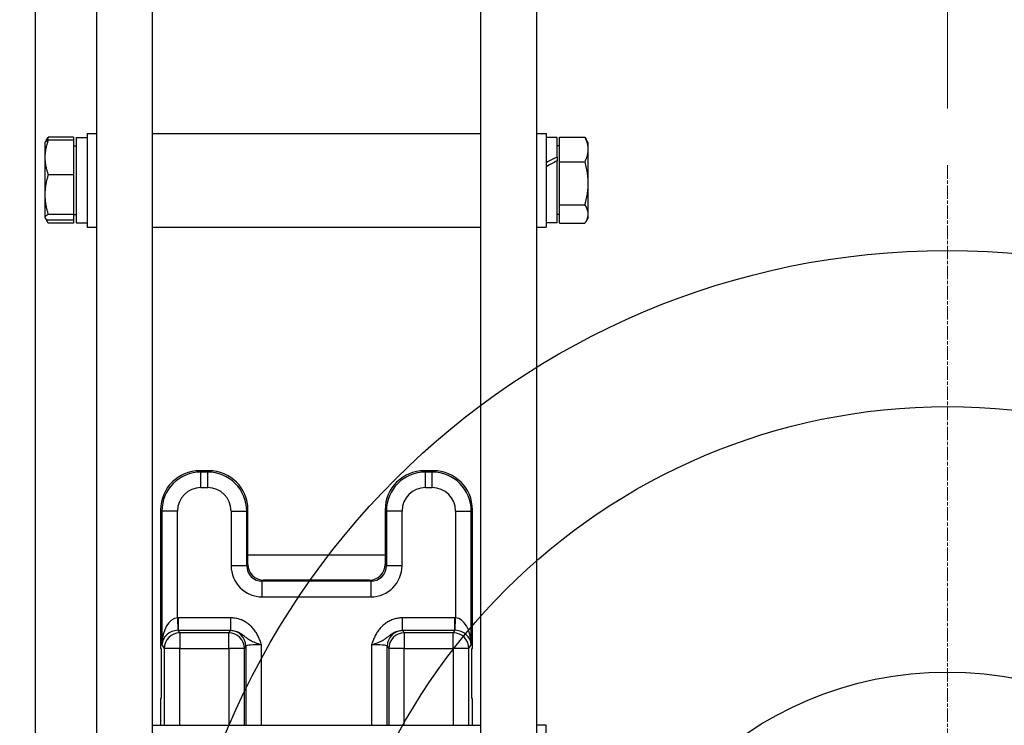
# Model space of a CAD drawing. Units: millimetres. Extents: x 283 to 3800, y 35 to 4953.
# Drawn here: x 1089 to 1405, y 2170 to 2396 of the extents above; entities that cross this region are included whole.
import ezdxf

# ---------------------------------------------------------------- set-up
doc = ezdxf.new("R2010")
doc.units = ezdxf.units.MM
doc.header["$LTSCALE"] = 18.181818
doc.linetypes.add('CHAIN', pattern=[0.3543, 0.2362, -0.0295, 0.0591, -0.0295])
doc.linetypes.add('LONG_DASH_DOTTED', pattern=[0.3001, 0.2362, -0.0295, 0.0049, -0.0295])
for name, color, linetype, lineweight in [('Center Mark(Hillmar_metric)', 7, 'LONG_DASH_DOTTED', 18), ('Dimensions(Hillmar_metric)', 7, 'Continuous', 13), ('Sketch Geometry(Hillmar_metric)', 7, 'Continuous', 25), ('Visible Edges(Hillmar_metric)', 7, 'Continuous', 25)]:
    doc.layers.add(name, color=color, linetype=linetype, lineweight=lineweight)
doc.layers.add('Visible Tangent Edges(Hillmar_Metric)', color=7, linetype='Continuous', lineweight=25, true_color=0xc0c0c0)
doc.styles.add('Hillmar_metric_Dimensions', font='arial.ttf')
doc.dimstyles.new('DEFAULT-ISO-Method 1b-Hillmar_metric', dxfattribs={"dimscale": 18.181818, "dimtxt": 2, "dimasz": 2.5, "dimexe": 1, "dimexo": 1, "dimgap": 0.25, "dimtad": 1, "dimtih": 1, "dimtoh": 1, "dimrnd": 1e-08, "dimdsep": 46, "dimtxsty": 'Hillmar_metric_Dimensions', "dimcen": 0.09, "dimdle": 8, "dimclrd": 7, "dimclre": 7, "dimclrt": 7, "dimazin": 2, "dimtfac": 0.75, "dimtmove": 0, "dimatfit": 3, "dimfxl": 1, "dimtolj": 1, "dimlwd": 9, "dimlwe": 9, "dimarcsym": 0})

# ---------------------------------------------------------------- blocks, each defined once
blk = doc.blocks.new('*D32')
at = {"layer": 'Defpoints', "color": 0, "linetype": 'Continuous', "transparency": 16777216}
for p in [(1386.41, 2716.77), (1186.87, 2483.44), (1386.41, 2349.61)]:
    blk.add_point(p, dxfattribs=at)
at = {"layer": 'Dimensions(Hillmar_metric)', "color": 7, "linetype": 'Continuous', "lineweight": 9, "transparency": 16777216}
for p, q in [((1186.87, 2501.62), (1186.87, 2734.95)), ((1386.41, 2367.79), (1386.41, 2734.95)), ((1232.33, 2716.77), (1340.96, 2716.77))]:
    blk.add_line(p, q, dxfattribs=at)
at = {"layer": 'Dimensions(Hillmar_metric)', "color": 7, "linetype": 'Continuous', "transparency": 16777216}
for points in [[(1232.33, 2724.34), (1232.33, 2709.19), (1186.87, 2716.77)], [(1340.96, 2724.34), (1340.96, 2709.19), (1386.41, 2716.77)]]:
    blk.add_solid(points, dxfattribs=at)
at = {"layer": 'Dimensions(Hillmar_metric)', "color": 7, "linetype": 'Continuous', "lineweight": 13, "transparency": 16777216, "insert": (1286.64, 2739.88), "char_height": 36.364, "attachment_point": 5, "style": 'Hillmar_metric_Dimensions'}
blk.add_mtext('\\A1;200', dxfattribs=at)
blk = doc.blocks.new('*D33')
at = {"layer": 'Defpoints', "color": 0, "linetype": 'Continuous', "transparency": 16777216}
for p in [(1569.18, 2242.92), (1203.64, 1901.76)]:
    blk.add_point(p, dxfattribs=at)
at = {"layer": 'Dimensions(Hillmar_metric)', "color": 7, "linetype": 'Continuous', "lineweight": 9, "transparency": 16777216}
for p, q in [((1569.18, 2242.92), (1702.33, 2367.19)), ((1702.33, 2367.19), (1747.78, 2367.19)), ((1236.87, 1932.78), (1535.95, 2211.9))]:
    blk.add_line(p, q, dxfattribs=at)
at = {"layer": 'Dimensions(Hillmar_metric)', "color": 7, "linetype": 'Continuous', "transparency": 16777216}
for points in [[(1530.78, 2217.44), (1541.12, 2206.36), (1569.18, 2242.92)], [(1231.7, 1938.32), (1242.04, 1927.24), (1203.64, 1901.76)]]:
    blk.add_solid(points, dxfattribs=at)
at = {"layer": 'Dimensions(Hillmar_metric)', "color": 7, "linetype": 'Continuous', "lineweight": 13, "transparency": 16777216, "insert": (1812.22, 2367.19), "char_height": 36.364, "attachment_point": 5, "style": 'Hillmar_metric_Dimensions'}
blk.add_mtext('\\A1;∅500', dxfattribs=at)
blk = doc.blocks.new('*D34')
at = {"layer": 'Defpoints', "color": 0, "linetype": 'Continuous', "transparency": 16777216}
for p in [(1568.99, 2153.98), (1203.83, 1990.7)]:
    blk.add_point(p, dxfattribs=at)
at = {"layer": 'Dimensions(Hillmar_metric)', "color": 7, "linetype": 'Continuous', "lineweight": 9, "transparency": 16777216}
for p, q in [((1568.99, 2153.98), (1759.86, 2239.33)), ((1759.86, 2239.33), (1805.32, 2239.33)), ((1245.33, 2009.25), (1527.49, 2135.43))]:
    blk.add_line(p, q, dxfattribs=at)
at = {"layer": 'Dimensions(Hillmar_metric)', "color": 7, "linetype": 'Continuous', "transparency": 16777216}
for points in [[(1524.4, 2142.34), (1530.59, 2128.51), (1568.99, 2153.98)], [(1242.23, 2016.17), (1248.42, 2002.34), (1203.83, 1990.7)]]:
    blk.add_solid(points, dxfattribs=at)
at = {"layer": 'Dimensions(Hillmar_metric)', "color": 7, "linetype": 'Continuous', "lineweight": 13, "transparency": 16777216, "insert": (1869.76, 2239.33), "char_height": 36.364, "attachment_point": 5, "style": 'Hillmar_metric_Dimensions'}
blk.add_mtext('\\A1;∅400', dxfattribs=at)
blk = doc.blocks.new('*D38')
at = {"layer": 'Defpoints', "color": 0, "linetype": 'Continuous', "transparency": 16777216}
for p in [(573.81, 2442.23), (1293.81, 1792.34), (1293.81, 1553.61)]:
    blk.add_point(p, dxfattribs=at)
at = {"layer": 'Dimensions(Hillmar_metric)', "color": 7, "linetype": 'Continuous', "lineweight": 9, "transparency": 16777216}
for p, q in [((573.81, 2424.04), (573.81, 1535.43)), ((1293.81, 1774.16), (1293.81, 1535.43)), ((619.26, 1553.61), (1248.36, 1553.61))]:
    blk.add_line(p, q, dxfattribs=at)
at = {"layer": 'Dimensions(Hillmar_metric)', "color": 7, "linetype": 'Continuous', "transparency": 16777216}
for points in [[(619.26, 1561.19), (619.26, 1546.04), (573.81, 1553.61)], [(1248.36, 1561.19), (1248.36, 1546.04), (1293.81, 1553.61)]]:
    blk.add_solid(points, dxfattribs=at)
at = {"layer": 'Dimensions(Hillmar_metric)', "color": 7, "linetype": 'Continuous', "lineweight": 13, "transparency": 16777216, "insert": (933.81, 1582.07), "char_height": 36.3636, "attachment_point": 5, "style": 'Hillmar_metric_Dimensions'}
blk.add_mtext('\\A1;\\fArial|b0|i0;\\H36.4836;720 (MANUAL RELEASE)', dxfattribs=at)

msp = doc.modelspace()

# ---------------------------------------------------------------- linework, layer by layer
at = {"layer": 'Center Mark(Hillmar_metric)', "linetype": 'CHAIN'}
msp.add_line((1386.41, 2349.6131), (1386.41, 1795.0676), dxfattribs=at)
at = {"layer": 'Sketch Geometry(Hillmar_metric)'}
for radius in [250, 200, 115]:
    msp.add_circle((1386.41, 2072.3404), radius, dxfattribs=at)
at = {"layer": 'Visible Edges(Hillmar_metric)'}
for p, q in [((1113.8721, 2487.9277), (1113.8721, 2057.5344)), ((1131.8721, 2057.5344), (1131.8721, 2487.9277)), ((1236.8721, 2487.9277), (1236.8721, 2057.5344)), ((1254.8721, 2057.5344), (1254.8721, 2487.9277)), ((1094.3721, 1880.3404), (1094.3721, 2450.2732)), ((1106.572, 2358.5689), (1098.4438, 2358.5689)), ((1106.572, 2358.5689), (1106.572, 2357.6223)), ((1107.3721, 2358.5419), (1107.3721, 2331.1419)), ((1107.3721, 2358.5419), (1110.8721, 2358.5419)), ((1110.8721, 2359.8419), (1110.8721, 2329.8419)), ((1110.8721, 2359.8419), (1113.8721, 2359.8419)), ((1131.8721, 2359.8419), (1236.8721, 2359.8419)), ((1254.8721, 2359.8419), (1257.8721, 2359.8419)), ((1257.8721, 2359.8419), (1257.8721, 2329.8419)), ((1261.3721, 2358.5419), (1257.8721, 2358.5419)), ((1261.3721, 2352.2304), (1261.3721, 2358.5419)), ((1262.1722, 2358.6517), (1270.3004, 2358.6517)), ((1262.1722, 2350.7636), (1262.1722, 2358.6517)), ((1097.372, 2356.8419), (1097.4282, 2356.9392)), ((1097.372, 2356.8419), (1097.372, 2352.1091)), ((1097.4282, 2356.9392), (1097.9248, 2357.7993)), ((1106.572, 2357.6223), (1098.4438, 2357.6223)), ((1106.572, 2357.6223), (1106.572, 2346.5959)), ((1106.572, 2355.8419), (1107.3721, 2355.8419)), ((1262.1722, 2355.8419), (1261.3721, 2355.8419)), ((1271.3722, 2356.8419), (1270.6371, 2358.115)), ((1271.3722, 2354.7076), (1271.3722, 2356.8419)), ((1261.3721, 2352.2304), (1261.3721, 2351.0144)), ((1271.3722, 2343.8587), (1271.3722, 2354.7076)), ((1097.372, 2352.1091), (1097.372, 2340.2056)), ((1261.3721, 2331.1419), (1261.3721, 2351.0144)), ((1262.1722, 2350.7636), (1270.3004, 2350.7636)), ((1262.1722, 2336.9538), (1262.1722, 2350.7636)), ((1106.572, 2346.5959), (1098.4438, 2346.5959)), ((1106.572, 2346.5959), (1106.572, 2333.8154)), ((1271.3722, 2333.9929), (1271.3722, 2343.8587)), ((1097.372, 2340.2056), (1097.372, 2332.9384)), ((1262.1722, 2336.9538), (1270.3004, 2336.9538)), ((1262.1722, 2331.032), (1262.1722, 2336.9538)), ((1106.572, 2333.8154), (1098.4438, 2333.8154)), ((1106.572, 2333.8419), (1107.3721, 2333.8419)), ((1106.572, 2333.8154), (1106.572, 2332.0614)), ((1262.1722, 2333.8419), (1261.3721, 2333.8419)), ((1271.3722, 2332.8419), (1271.3722, 2333.9929)), ((1097.372, 2332.9384), (1097.372, 2332.8419)), ((1097.372, 2332.8419), (1097.4282, 2332.7445)), ((1097.4282, 2332.7445), (1097.9248, 2331.8844)), ((1106.572, 2332.0614), (1098.4438, 2332.0614)), ((1106.572, 2331.1148), (1098.4438, 2331.1148)), ((1106.572, 2332.0614), (1106.572, 2331.1148)), ((1107.3721, 2331.1419), (1110.8721, 2331.1419)), ((1261.3721, 2331.1419), (1257.8721, 2331.1419)), ((1262.1722, 2331.032), (1270.3004, 2331.032)), ((1271.3722, 2332.8419), (1270.6371, 2331.5687)), ((1110.8721, 2329.8419), (1113.8721, 2329.8419)), ((1131.8721, 2329.8419), (1236.8721, 2329.8419)), ((1254.8721, 2329.8419), (1257.8721, 2329.8419)), ((1149.9001, 2251.7823), (1146.9464, 2251.7823)), ((1221.7978, 2251.7823), (1218.8441, 2251.7823)), ((1134.4507, 2239.2866), (1134.4507, 2194.8609)), ((1162.3958, 2224.8609), (1162.3958, 2239.2866)), ((1206.3484, 2239.2866), (1206.3484, 2224.8609)), ((1234.2936, 2194.8609), (1234.2936, 2239.2866)), ((1162.3958, 2221.7806), (1162.3958, 2224.8609)), ((1162.3958, 2224.8609), (1206.3484, 2224.8609)), ((1206.3484, 2224.8609), (1206.3484, 2221.7806)), ((1201.3501, 2216.7823), (1167.3941, 2216.7823)), ((1134.4507, 2194.8609), (1134.6602, 2194.8609)), ((1134.6602, 2194.8609), (1134.6602, 2178.8609)), ((1234.0841, 2194.8609), (1234.2936, 2194.8609)), ((1234.0841, 2178.8609), (1234.0841, 2194.8609)), ((1134.4507, 2178.8609), (1134.4507, 2170.2716)), ((1134.6602, 2178.8609), (1134.4507, 2178.8609)), ((1234.2936, 2178.8609), (1234.0841, 2178.8609)), ((1234.2936, 2170.2716), (1234.2936, 2178.8609)), ((1131.8721, 2170.2716), (1236.8721, 2170.2716)), ((1257.8721, 2170.2716), (1254.8721, 2170.2716)), ((1257.8721, 2140.2716), (1257.8721, 2170.2716))]:
    msp.add_line(p, q, dxfattribs=at)
for centre, major_axis, ratio, start_param, end_param in [((1260.1597, 2344.8419), (23.5576, 12.6281), 0.22550266, 1.39938151, 1.54705196), ((1262.5846, 2344.8419), (23.5576, 12.6281), 0.22550266, 1.50161581, 1.65042091), ((1146.955, 2239.278), (-8.8449, 8.8449), 0.999315, 5.49812976, 7.06824085), ((1149.8915, 2239.278), (8.8449, 8.8449), 0.999315, 5.49812976, 7.06824085), ((1218.8527, 2239.278), (-8.8449, 8.8449), 0.999315, 5.49812976, 7.06824085), ((1221.7893, 2239.278), (8.8449, 8.8449), 0.999315, 5.49812976, 7.06824085), ((1167.3975, 2221.784), (-3.538, -3.538), 0.999315, 5.49812976, 7.06824085), ((1201.3467, 2221.784), (3.538, -3.538), 0.999315, 5.49812976, 7.06824085)]:
    msp.add_ellipse(centre, major_axis=major_axis, ratio=ratio, start_param=start_param, end_param=end_param, dxfattribs=at)
for points, weights in [([(1097.9248, 2357.7993), (1098.1395, 2358.1712), (1098.4438, 2358.5689)], [1.01518239466, 1.01049097099, 1]), ([(1098.4438, 2358.5689), (1098.1542, 2357.9534), (1097.9458, 2357.3762)], [1, 1.00998099623, 1.0147125823]), ([(1270.3004, 2358.6517), (1270.4856, 2358.3776), (1270.6371, 2358.115)], [1, 1.00635669532, 1.01058414622]), ([(1271.3722, 2354.7076), (1271.3722, 2356.5381), (1270.3004, 2358.6517)], [1, 1.0379548493, 1]), ([(1098.4438, 2357.6223), (1097.372, 2354.6678), (1097.372, 2352.1091)], [1, 1.0379548493, 1]), ([(1097.4282, 2356.9392), (1097.612, 2357.2576), (1098.4438, 2357.6223)], [1.01346382659, 1.02920649557, 1]), ([(1270.3004, 2350.7636), (1271.3722, 2352.8772), (1271.3722, 2354.7076)], [1, 1.0379548493, 1]), ([(1097.372, 2352.1091), (1097.372, 2349.5504), (1098.4438, 2346.5959)], [1, 1.0379548493, 1]), ([(1271.3722, 2343.8587), (1271.3722, 2347.0633), (1270.3004, 2350.7636)], [1, 1.0379548493, 1]), ([(1098.4438, 2346.5959), (1097.372, 2343.1714), (1097.372, 2340.2056)], [1, 1.0379548493, 1]), ([(1270.3004, 2336.9538), (1271.3722, 2340.6541), (1271.3722, 2343.8587)], [1, 1.0379548493, 1]), ([(1097.372, 2340.2056), (1097.372, 2337.2399), (1098.4438, 2333.8154)], [1, 1.0379548493, 1]), ([(1271.3722, 2333.9929), (1271.3722, 2335.3671), (1270.3004, 2336.9538)], [1, 1.0379548493, 1]), ([(1098.4438, 2333.8154), (1097.372, 2333.3454), (1097.372, 2332.9384)], [1, 1.0379548493, 1]), ([(1270.3004, 2331.032), (1271.3722, 2332.6188), (1271.3722, 2333.9929)], [1, 1.0379548493, 1]), ([(1097.372, 2332.9384), (1097.372, 2332.5314), (1098.4438, 2332.0614)], [1, 1.0379548493, 1]), ([(1097.6071, 2332.5394), (1097.8687, 2331.8664), (1098.4438, 2331.1148)], [1.01892087407, 1.02001337075, 1])]:
    msp.add_rational_spline(points, weights, degree=2, dxfattribs=at)
at = {"layer": 'Visible Tangent Edges(Hillmar_Metric)'}
for p, q in [((1147.3426, 2251.3861), (1146.9464, 2251.7823)), ((1147.3426, 2246.3878), (1147.3426, 2251.3861)), ((1149.5039, 2251.3861), (1147.3426, 2251.3861)), ((1149.9001, 2251.7823), (1149.5039, 2251.3861)), ((1149.5039, 2246.3878), (1149.5039, 2251.3861)), ((1219.2403, 2251.3861), (1218.8441, 2251.7823)), ((1221.4016, 2251.3861), (1219.2403, 2251.3861)), ((1219.2403, 2246.3878), (1219.2403, 2251.3861)), ((1221.7978, 2251.7823), (1221.4016, 2251.3861)), ((1221.4016, 2246.3878), (1221.4016, 2251.3861)), ((1147.3426, 2246.3878), (1149.5039, 2246.3878)), ((1219.2403, 2246.3878), (1221.4016, 2246.3878)), ((1134.4507, 2239.2866), (1134.8469, 2238.8904)), ((1139.8452, 2238.8904), (1134.8469, 2238.8904)), ((1134.8469, 2238.8904), (1134.8469, 2196.0702)), ((1139.8452, 2204.683), (1139.8452, 2238.8904)), ((1157.0013, 2238.8904), (1161.9996, 2238.8904)), ((1157.0013, 2238.8904), (1157.0013, 2221.3844)), ((1161.9996, 2238.8904), (1162.3958, 2239.2866)), ((1161.9996, 2221.3844), (1161.9996, 2238.8904)), ((1206.3484, 2239.2866), (1206.7446, 2238.8904)), ((1206.7446, 2238.8904), (1206.7446, 2221.3844)), ((1211.7429, 2238.8904), (1206.7446, 2238.8904)), ((1211.7429, 2221.3844), (1211.7429, 2238.8904)), ((1228.8991, 2238.8904), (1233.8973, 2238.8904)), ((1228.8991, 2238.8904), (1228.8991, 2204.683)), ((1233.8973, 2238.8904), (1234.2936, 2239.2866)), ((1233.8973, 2196.0702), (1233.8973, 2238.8904)), ((1161.9996, 2221.3844), (1157.0013, 2221.3844)), ((1162.3958, 2221.7806), (1161.9996, 2221.3844)), ((1206.7446, 2221.3844), (1206.3484, 2221.7806)), ((1211.7429, 2221.3844), (1206.7446, 2221.3844)), ((1166.9979, 2216.3861), (1167.3941, 2216.7823)), ((1201.3501, 2216.7823), (1201.7463, 2216.3861)), ((1201.7463, 2216.3861), (1166.9979, 2216.3861)), ((1166.9979, 2211.3878), (1166.9979, 2216.3861)), ((1201.7463, 2216.3861), (1201.7463, 2211.3878)), ((1166.9979, 2211.3878), (1201.7463, 2211.3878)), ((1139.8452, 2204.683), (1139.9453, 2200.6882)), ((1140.0706, 2204.6859), (1140.0706, 2200.6897)), ((1156.8403, 2204.6859), (1140.0706, 2204.6859)), ((1156.8403, 2204.6859), (1156.8403, 2200.6897)), ((1228.6737, 2204.6859), (1211.9039, 2204.6859)), ((1211.9039, 2200.6897), (1211.9039, 2204.6859)), ((1228.6737, 2200.6897), (1228.6737, 2204.6859)), ((1228.7989, 2200.6882), (1228.8991, 2204.683)), ((1140.0706, 2200.6897), (1156.8403, 2200.6897)), ((1140.5798, 2199.8405), (1140.0706, 2200.6897)), ((1156.2667, 2199.8405), (1140.5798, 2199.8405)), ((1140.5798, 2199.8405), (1140.5798, 2194.8453)), ((1156.7463, 2200.6403), (1156.2667, 2199.8405)), ((1156.2667, 2194.8453), (1156.2667, 2199.8405)), ((1211.9039, 2200.6897), (1228.6737, 2200.6897)), ((1212.4776, 2199.8405), (1211.9979, 2200.6403)), ((1228.1644, 2199.8405), (1212.4776, 2199.8405)), ((1212.4776, 2199.8405), (1212.4776, 2194.8453)), ((1228.6737, 2200.6897), (1228.1644, 2199.8405)), ((1228.1644, 2194.8453), (1228.1644, 2199.8405)), ((1134.8469, 2196.0702), (1135.5815, 2194.8453)), ((1140.5798, 2194.8453), (1135.5815, 2194.8453)), ((1135.5815, 2194.8453), (1135.5815, 2170.2716)), ((1140.5798, 2194.8453), (1156.2667, 2194.8453)), ((1140.5798, 2170.2716), (1140.5798, 2194.8453)), ((1156.2667, 2194.8453), (1156.2667, 2170.2716)), ((1161.265, 2194.8453), (1156.2667, 2194.8453)), ((1161.265, 2194.8453), (1161.7446, 2195.6451)), ((1161.265, 2170.2716), (1161.265, 2194.8453)), ((1161.7446, 2195.6451), (1161.7446, 2170.2716)), ((1166.7429, 2170.2716), (1166.7429, 2196.0702)), ((1202.0013, 2196.0702), (1202.0013, 2170.2716)), ((1206.9996, 2195.6451), (1207.4793, 2194.8453)), ((1206.9996, 2170.2716), (1206.9996, 2195.6451)), ((1212.4776, 2194.8453), (1207.4793, 2194.8453)), ((1207.4793, 2194.8453), (1207.4793, 2170.2716)), ((1212.4776, 2194.8453), (1228.1644, 2194.8453)), ((1212.4776, 2170.2716), (1212.4776, 2194.8453)), ((1228.1644, 2194.8453), (1228.1644, 2170.2716)), ((1233.1627, 2194.8453), (1228.1644, 2194.8453)), ((1233.1627, 2194.8453), (1233.8973, 2196.0702)), ((1233.1627, 2170.2716), (1233.1627, 2194.8453))]:
    msp.add_line(p, q, dxfattribs=at)
for centre, major_axis, ratio, start_param, end_param in [((1147.3477, 2238.8853), (-8.84, 8.84), 0.99986274, 5.49812976, 7.06824085), ((1149.4988, 2238.8853), (8.84, 8.84), 0.99986274, 5.49812976, 7.06824085), ((1219.2455, 2238.8853), (-8.84, 8.84), 0.99986274, 5.49812976, 7.06824085), ((1221.3965, 2238.8853), (8.84, 8.84), 0.99986274, 5.49812976, 7.06824085), ((1147.3477, 2238.8853), (-5.3069, 5.3069), 0.999315, 5.49812976, 7.06824085), ((1149.4988, 2238.8853), (5.3069, 5.3069), 0.999315, 5.49812976, 7.06824085), ((1219.2455, 2238.8853), (-5.3069, 5.3069), 0.999315, 5.49812976, 7.06824085), ((1221.3965, 2238.8853), (5.3069, 5.3069), 0.999315, 5.49812976, 7.06824085), ((1167.0048, 2221.3913), (-7.0759, -7.0759), 0.999315, 5.49812976, 7.06824085), ((1167.0048, 2221.3913), (-3.5428, -3.5428), 0.99794829, 5.49812976, 7.06824085), ((1201.7395, 2221.3913), (3.5428, -3.5428), 0.99794829, 5.49812976, 7.06824085), ((1201.7395, 2221.3913), (7.0759, -7.0759), 0.999315, 5.49812976, 7.06824085), ((1139.8452, 2196.0702), (0.1972, 8.615), 0.57993167, 0.03945588, 1.58407227), ((1140.0808, 2195.6773), (-4.6351, 7.7283), 0.99870652, 5.74351582, 5.76855394), ((1228.6634, 2195.6773), (4.6351, 7.7283), 0.99870652, 0.51463137, 0.53966949), ((1228.8991, 2196.0702), (-0.1972, 8.615), 0.57993167, 4.69911304, 6.24372943), ((1139.8452, 2196.0702), (4.8606, 1.3027), 0.91184033, 1.31109542, 2.85571181), ((1140.5798, 2194.8453), (-4.2879, -2.5717), 0.99870652, 4.1727195, 5.742374), ((1140.0808, 2195.6773), (-2.5804, 4.3024), 0.99664524, 5.74351582, 5.76855394), ((1156.2667, 2194.8453), (-4.2879, 2.5717), 0.99870652, 3.68240396, 5.25205847), ((1166.7429, 2200.6289), (-10, 0), 0.04366094, 6.14347379, 6.25700537), ((1156.7463, 2195.6451), (-4.2879, 2.5717), 0.99870652, 3.68240396, 5.25205847), ((1211.9979, 2195.6451), (-4.2879, -2.5717), 0.99870652, 4.1727195, 5.742374), ((1212.4776, 2194.8453), (-4.2879, -2.5717), 0.99870652, 4.1727195, 5.742374), ((1202.0013, 2200.6289), (-10, 0), 0.04366094, 3.16777259, 3.28130417), ((1228.1644, 2194.8453), (-4.2879, 2.5717), 0.99870652, 3.68240396, 5.25205847), ((1228.6634, 2195.6773), (2.5804, 4.3024), 0.99664524, 0.51463137, 0.53966949), ((1228.8991, 2196.0702), (4.8606, -1.3027), 0.91184033, 0.28588084, 1.83049723), ((1166.7429, 2195.6336), (5, 0), 0.08732189, 1.57079633, 3.11541271), ((1202.0013, 2195.6336), (5, 0), 0.08732189, 0.02617994, 1.57079633)]:
    msp.add_ellipse(centre, major_axis=major_axis, ratio=ratio, start_param=start_param, end_param=end_param, dxfattribs=at)
for points, knots in [([(1166.7429, 2196.0702), (1166.7415, 2196.0745), (1166.7401, 2196.0787), (1166.5903, 2196.5278), (1166.2831, 2197.4183), (1165.8263, 2198.5033), (1165.3992, 2199.3391), (1165.0455, 2199.9468), (1164.6542, 2200.5354), (1164.2259, 2201.0984), (1163.7607, 2201.6318), (1163.097, 2202.295), (1162.1783, 2203.0378), (1160.9492, 2203.7609), (1159.6427, 2204.2865), (1158.2534, 2204.6139), (1157.3093, 2204.6859), (1156.8403, 2204.6859)], [-1.40808832, -1.40808832, -1.40808832, -1.40808832, -1.40674792, -1.40674792, -1.26607312, -1.12539833, -1.05506094, -0.98472354, -0.91438615, -0.84404875, -0.77371135, -0.70337396, -0.56269917, -0.42202437, -0.28134958, -0.14067479, 0, 0, 0, 0]), ([(1211.9039, 2204.6859), (1211.435, 2204.6859), (1210.4907, 2204.6138), (1209.1017, 2204.2865), (1207.7948, 2203.7606), (1206.7711, 2203.1586), (1206.0142, 2202.5916), (1205.4815, 2202.1295), (1204.9834, 2201.6317), (1204.3632, 2200.9207), (1203.6801, 2199.957), (1203.0096, 2198.7207), (1202.461, 2197.4181), (1202.154, 2196.5278), (1202.0042, 2196.0787), (1202.0027, 2196.0745), (1202.0013, 2196.0702)], [-1.40674792, -1.40674792, -1.40674792, -1.40674792, -1.26607312, -1.12539833, -0.98472354, -0.84404875, -0.77371135, -0.70337396, -0.63303656, -0.56269917, -0.42202437, -0.28134958, -0.14067479, 0, 0, 0.0013404, 0.0013404, 0.0013404, 0.0013404]), ([(1156.8403, 2200.6897), (1157.1049, 2200.6909), (1157.6391, 2200.6537), (1158.4329, 2200.4772), (1159.1919, 2200.1923), (1159.9296, 2199.8), (1160.5173, 2199.3981), (1160.9846, 2199.0408), (1161.3443, 2198.7543), (1161.7216, 2198.4532), (1162.1324, 2198.1398), (1162.5971, 2197.8178), (1163.3301, 2197.3763), (1164.5517, 2196.805), (1165.9795, 2196.3243), (1166.7288, 2196.0749), (1166.7358, 2196.0726), (1166.7429, 2196.0702)], [0, 0, 0, 0, 0.14067479, 0.28134958, 0.42202437, 0.56269917, 0.70337396, 0.77371135, 0.84404875, 0.91438615, 0.98472354, 1.05506094, 1.12539833, 1.26607312, 1.40674792, 1.40674792, 1.40808832, 1.40808832, 1.40808832, 1.40808832]), ([(1202.0013, 2196.0702), (1202.0084, 2196.0726), (1202.0155, 2196.0749), (1202.7637, 2196.3243), (1204.193, 2196.8048), (1205.6583, 2197.4908), (1206.6379, 2198.1444), (1207.2806, 2198.6589), (1207.7601, 2199.0407), (1208.1108, 2199.3089), (1208.462, 2199.5586), (1208.9383, 2199.8656), (1209.5524, 2200.1921), (1210.3116, 2200.4773), (1211.1051, 2200.6537), (1211.6393, 2200.6909), (1211.9039, 2200.6897)], [-0.0013404, -0.0013404, -0.0013404, -0.0013404, 0, 0, 0.14067479, 0.28134958, 0.42202437, 0.56269917, 0.63303656, 0.70337396, 0.77371135, 0.84404875, 0.98472354, 1.12539833, 1.26607312, 1.40674792, 1.40674792, 1.40674792, 1.40674792])]:
    msp.add_open_spline(points, degree=3, knots=knots, dxfattribs=at)

# ---------------------------------------------------------------- dimensions: what is measured, and where the dimension line sits
at = {"layer": 'Dimensions(Hillmar_metric)', "color": 7, "linetype": 'Continuous', "lineweight": 13}
dim = msp.add_linear_dim(base=(1386.41, 2716.7691), p1=(1186.8721, 2483.4358), p2=(1386.41, 2349.6131), angle=180, dimstyle='DEFAULT-ISO-Method 1b-Hillmar_metric', override={"dimgap": 0.25, "dimtih": 0, "dimtoh": 0, "dimdec": 0, "dimtol": 0, "dimlim": 0, "dimtp": 0, "dimtm": 0, "dimtdec": 2, "dimtofl": 0, "dimatfit": 1}, dxfattribs=at)
dim.commit()
dim.dimension.update_dxf_attribs({"geometry": '*D32', "text_midpoint": (1286.641, 2716.7691), "dimtype": 160})
dim = msp.add_linear_dim(base=(1293.81, 1553.6133), p1=(573.81, 2442.2261), p2=(1293.81, 1792.3404), text='\\fArial|b0|i0;\\H36.4836;<> (MANUAL RELEASE)', dimstyle='DEFAULT-ISO-Method 1b-Hillmar_metric', override={"dimgap": 0.25, "dimtih": 0, "dimtoh": 0, "dimdec": 2, "dimtol": 0, "dimlim": 0, "dimtp": 0, "dimtm": 0, "dimtdec": 2, "dimtofl": 0, "dimatfit": 1}, dxfattribs=at)
dim.commit()
dim.dimension.update_dxf_attribs({"geometry": '*D38', "text_midpoint": (933.81, 1553.6133), "dimtype": 160})
for p1, p2, picture, middle in [((1203.6429, 1901.7643), (1569.177, 2242.9164), '*D33', (1812.2201, 2367.187)), ((1203.8316, 1990.6999), (1568.9883, 2153.9808), '*D34', (1869.755, 2239.3315))]:
    dim = msp.add_diameter_dim_2p(p1=p1, p2=p2, dimstyle='DEFAULT-ISO-Method 1b-Hillmar_metric', override={"dimgap": 0.25, "dimtad": 0, "dimdec": 2, "dimlfac": 1, "dimtol": 0, "dimlim": 0, "dimtp": 0, "dimtm": 0, "dimtdec": 2, "dimatfit": 2}, dxfattribs=at)
    dim.commit()
    dim.dimension.update_dxf_attribs({"geometry": picture, "text_midpoint": middle, "dimtype": 163})

doc.saveas('drawing.dxf')
